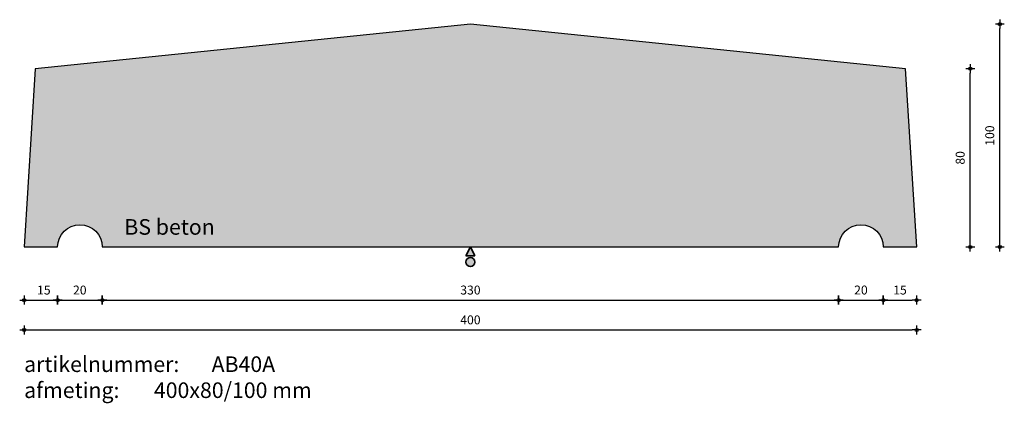
# Model space of a CAD drawing. Units: millimetres. Extents: x 52560 to 53001, y 23666 to 23838.
import ezdxf

# ---------------------------------------------------------------- set-up
doc = ezdxf.new("R2010")
doc.units = ezdxf.units.MM
doc.layers.get('0').update_dxf_attribs({"lineweight": 25})
doc.layers.get('Defpoints').update_dxf_attribs({"lineweight": 25})
for name, color, linetype, lineweight in [('Arcering', 252, 'Continuous', 25), ('Maatvoering', 1, 'Continuous', 25), ('ST-kader3', 3, 'Continuous', 35), ('Tekst 2', 4, 'Continuous', 30)]:
    doc.layers.add(name, color=color, linetype=linetype, lineweight=lineweight)
doc.layers.add('Betonelement', color=3, linetype='Continuous')
doc.dimstyles.new('1-01', dxfattribs={"dimscale": 2, "dimtxt": 2, "dimasz": 1, "dimexe": 1.25, "dimexo": 0.625, "dimgap": 1, "dimtad": 1, "dimdec": 0, "dimtxsty": 'Standard', "dimblk": '$DIMBLK1', "dimcen": 2, "dimse1": 1, "dimse2": 1, "dimclrt": 2, "dimadec": 1, "dimazin": 0, "dimtfac": 1, "dimtdec": 0, "dimtofl": 0, "dimtmove": 1, "dimatfit": 3, "dimldrblk": 'Maatv', "dimfxl": 1, "dimarcsym": 0})

# ---------------------------------------------------------------- blocks, each defined once
blk = doc.blocks.new('$DIMBLK1')
at = {"color": 0, "linetype": 'ByBlock'}
for p, q in [((1, 0), (-1, 0)), ((0, -1), (0, 1))]:
    blk.add_line(p, q, dxfattribs=at)
blk.add_circle((0, 0), 0.35, dxfattribs=at)
blk = doc.blocks.new('*D386')
at = {"layer": 'Defpoints', "color": 0, "transparency": 16777216}
for p in [(52561.58, 23736.42), (52961.58, 23736.42), (52961.58, 23699.2)]:
    blk.add_point(p, dxfattribs=at)
at = {"layer": 'Maatvoering', "color": 0, "lineweight": -2, "transparency": 16777216}
blk.add_line((52563.58, 23699.2), (52959.58, 23699.2), dxfattribs=at)
at = {"layer": 'Maatvoering', "color": 0, "lineweight": -2, "transparency": 16777216, "xscale": 2, "yscale": 2, "zscale": 2, "rotation": 180}
blk.add_blockref('$DIMBLK1', (52561.58, 23699.2), dxfattribs=at)
at = {"layer": 'Maatvoering', "color": 0, "lineweight": -2, "transparency": 16777216, "xscale": 2, "yscale": 2, "zscale": 2}
blk.add_blockref('$DIMBLK1', (52961.58, 23699.2), dxfattribs=at)
at = {"layer": 'Maatvoering', "color": 2, "transparency": 16777216, "insert": (52761.58, 23703.2), "char_height": 4, "attachment_point": 5}
blk.add_mtext('400', dxfattribs=at)
blk = doc.blocks.new('Maatv')
at = {"color": 0, "linetype": 'ByBlock'}
for p, q in [((1, 0), (-1, 0)), ((0, -1), (0, 1))]:
    blk.add_line(p, q, dxfattribs=at)
blk.add_circle((0, 0), 0.35, dxfattribs=at)
blk = doc.blocks.new('*D387')
at = {"layer": 'Defpoints', "color": 0, "transparency": 16777216}
for p in [(52561.58, 23736.42), (52576.58, 23736.42), (52576.58, 23712.59)]:
    blk.add_point(p, dxfattribs=at)
at = {"layer": 'Maatvoering', "color": 0, "lineweight": -2, "transparency": 16777216}
blk.add_line((52563.58, 23712.59), (52574.58, 23712.59), dxfattribs=at)
at = {"layer": 'Maatvoering', "color": 0, "lineweight": -2, "transparency": 16777216, "xscale": 2, "yscale": 2, "zscale": 2, "rotation": 180}
blk.add_blockref('$DIMBLK1', (52561.58, 23712.59), dxfattribs=at)
at = {"layer": 'Maatvoering', "color": 0, "lineweight": -2, "transparency": 16777216, "xscale": 2, "yscale": 2, "zscale": 2}
blk.add_blockref('$DIMBLK1', (52576.58, 23712.59), dxfattribs=at)
at = {"layer": 'Maatvoering', "color": 2, "transparency": 16777216, "insert": (52570.41, 23716.59), "char_height": 4, "attachment_point": 5}
blk.add_mtext('15', dxfattribs=at)
blk = doc.blocks.new('*D388')
at = {"layer": 'Defpoints', "color": 0, "transparency": 16777216}
for p in [(52576.58, 23736.42), (52596.58, 23736.42), (52596.58, 23712.59)]:
    blk.add_point(p, dxfattribs=at)
at = {"layer": 'Maatvoering', "color": 0, "lineweight": -2, "transparency": 16777216}
blk.add_line((52578.58, 23712.59), (52594.58, 23712.59), dxfattribs=at)
at = {"layer": 'Maatvoering', "color": 0, "lineweight": -2, "transparency": 16777216, "xscale": 2, "yscale": 2, "zscale": 2, "rotation": 180}
blk.add_blockref('$DIMBLK1', (52576.58, 23712.59), dxfattribs=at)
at = {"layer": 'Maatvoering', "color": 0, "lineweight": -2, "transparency": 16777216, "xscale": 2, "yscale": 2, "zscale": 2}
blk.add_blockref('$DIMBLK1', (52596.58, 23712.59), dxfattribs=at)
at = {"layer": 'Maatvoering', "color": 2, "transparency": 16777216, "insert": (52586.52, 23716.59), "char_height": 4, "attachment_point": 5}
blk.add_mtext('20', dxfattribs=at)
blk = doc.blocks.new('*D389')
at = {"layer": 'Defpoints', "color": 0, "transparency": 16777216}
for p in [(52596.58, 23736.42), (52926.58, 23736.42), (52926.58, 23712.59)]:
    blk.add_point(p, dxfattribs=at)
at = {"layer": 'Maatvoering', "color": 0, "lineweight": -2, "transparency": 16777216}
blk.add_line((52598.58, 23712.59), (52924.58, 23712.59), dxfattribs=at)
at = {"layer": 'Maatvoering', "color": 0, "lineweight": -2, "transparency": 16777216, "xscale": 2, "yscale": 2, "zscale": 2, "rotation": 180}
blk.add_blockref('$DIMBLK1', (52596.58, 23712.59), dxfattribs=at)
at = {"layer": 'Maatvoering', "color": 0, "lineweight": -2, "transparency": 16777216, "xscale": 2, "yscale": 2, "zscale": 2}
blk.add_blockref('$DIMBLK1', (52926.58, 23712.59), dxfattribs=at)
at = {"layer": 'Maatvoering', "color": 2, "transparency": 16777216, "insert": (52761.58, 23716.59), "char_height": 4, "attachment_point": 5}
blk.add_mtext('330', dxfattribs=at)
blk = doc.blocks.new('*D390')
at = {"layer": 'Defpoints', "color": 0, "transparency": 16777216}
for p in [(52926.58, 23736.42), (52946.58, 23736.42), (52946.58, 23712.59)]:
    blk.add_point(p, dxfattribs=at)
at = {"layer": 'Maatvoering', "color": 0, "lineweight": -2, "transparency": 16777216}
blk.add_line((52928.58, 23712.59), (52944.58, 23712.59), dxfattribs=at)
at = {"layer": 'Maatvoering', "color": 0, "lineweight": -2, "transparency": 16777216, "xscale": 2, "yscale": 2, "zscale": 2, "rotation": 180}
blk.add_blockref('$DIMBLK1', (52926.58, 23712.59), dxfattribs=at)
at = {"layer": 'Maatvoering', "color": 0, "lineweight": -2, "transparency": 16777216, "xscale": 2, "yscale": 2, "zscale": 2}
blk.add_blockref('$DIMBLK1', (52946.58, 23712.59), dxfattribs=at)
at = {"layer": 'Maatvoering', "color": 2, "transparency": 16777216, "insert": (52936.58, 23716.59), "char_height": 4, "attachment_point": 5}
blk.add_mtext('20', dxfattribs=at)
blk = doc.blocks.new('*D391')
at = {"layer": 'Defpoints', "color": 0, "transparency": 16777216}
for p in [(52946.58, 23736.42), (52961.58, 23736.42), (52961.58, 23712.59)]:
    blk.add_point(p, dxfattribs=at)
at = {"layer": 'Maatvoering', "color": 0, "lineweight": -2, "transparency": 16777216}
blk.add_line((52948.58, 23712.59), (52959.58, 23712.59), dxfattribs=at)
at = {"layer": 'Maatvoering', "color": 0, "lineweight": -2, "transparency": 16777216, "xscale": 2, "yscale": 2, "zscale": 2, "rotation": 180}
blk.add_blockref('$DIMBLK1', (52946.58, 23712.59), dxfattribs=at)
at = {"layer": 'Maatvoering', "color": 0, "lineweight": -2, "transparency": 16777216, "xscale": 2, "yscale": 2, "zscale": 2}
blk.add_blockref('$DIMBLK1', (52961.58, 23712.59), dxfattribs=at)
at = {"layer": 'Maatvoering', "color": 2, "transparency": 16777216, "insert": (52954.08, 23716.59), "char_height": 4, "attachment_point": 5}
blk.add_mtext('15', dxfattribs=at)
blk = doc.blocks.new('stortzijde vlak onbehandeld2')
at = {"layer": 'ST-kader3'}
for p, q in [((0, 0), (-1, -2)), ((1, -2), (0, 0)), ((-1, -2), (1, -2))]:
    blk.add_line(p, q, dxfattribs=at)
blk.add_circle((0, -3.38), 1, dxfattribs=at)
blk = doc.blocks.new('*D414')
at = {"layer": 'Defpoints', "color": 0, "transparency": 16777216}
for p in [(52956.58, 23816.42), (52985.58, 23816.42), (52961.58, 23736.42)]:
    blk.add_point(p, dxfattribs=at)
at = {"layer": 'Maatvoering', "color": 0, "lineweight": -2, "transparency": 16777216}
blk.add_line((52985.58, 23738.42), (52985.58, 23814.42), dxfattribs=at)
at = {"layer": 'Maatvoering', "color": 0, "lineweight": -2, "transparency": 16777216, "xscale": 2, "yscale": 2, "zscale": 2}
for p, rotation in [((52985.58, 23816.42), 90), ((52985.58, 23736.42), 270)]:
    blk.add_blockref('$DIMBLK1', p, dxfattribs=dict(at, rotation=rotation))
at = {"layer": 'Maatvoering', "color": 2, "transparency": 16777216, "insert": (52981.58, 23776.42), "char_height": 4, "attachment_point": 5, "rotation": 90}
blk.add_mtext('80', dxfattribs=at)
blk = doc.blocks.new('*D415')
at = {"layer": 'Defpoints', "color": 0, "transparency": 16777216}
for p in [(52761.58, 23836.42), (52998.83, 23836.42), (52961.58, 23736.42)]:
    blk.add_point(p, dxfattribs=at)
at = {"layer": 'Maatvoering', "color": 0, "lineweight": -2, "transparency": 16777216}
blk.add_line((52998.83, 23738.42), (52998.83, 23834.42), dxfattribs=at)
at = {"layer": 'Maatvoering', "color": 0, "lineweight": -2, "transparency": 16777216, "xscale": 2, "yscale": 2, "zscale": 2}
for p, rotation in [((52998.83, 23836.42), 90), ((52998.83, 23736.42), 270)]:
    blk.add_blockref('$DIMBLK1', p, dxfattribs=dict(at, rotation=rotation))
at = {"layer": 'Maatvoering', "color": 2, "transparency": 16777216, "insert": (52994.83, 23786.42), "char_height": 4, "attachment_point": 5, "rotation": 90}
blk.add_mtext('100', dxfattribs=at)

msp = doc.modelspace()

# ---------------------------------------------------------------- hatches: boundary and pattern name
at = {"layer": 'Arcering'}
msp.add_hatch(color=256, dxfattribs=at).paths.add_polyline_path([(52761.58, 23836.42), (52566.58, 23816.42), (52561.58, 23736.42), (52576.58, 23736.42, -1), (52596.58, 23736.42), (52926.58, 23736.42, -1), (52946.58, 23736.42), (52961.58, 23736.42), (52956.58, 23816.42)])
at = {"layer": 'ST-kader3'}
h = msp.add_hatch(color=256, dxfattribs=at)
h.paths.add_polyline_path([(52761.58, 23736.42), (52759.58, 23732.42), (52763.58, 23732.42)])
h.paths.add_polyline_path([(52763.58, 23729.65, 1), (52759.58, 23729.65, 1)])

# ---------------------------------------------------------------- linework, layer by layer
at = {"layer": 'Betonelement'}
msp.add_lwpolyline([(52956.58, 23816.42), (52761.58, 23836.42), (52566.58, 23816.42), (52561.58, 23736.42), (52576.58, 23736.42, -1), (52596.58, 23736.42), (52926.58, 23736.42, -1), (52946.58, 23736.42), (52961.58, 23736.42)], format="xyb", close=True, dxfattribs=at)

# ---------------------------------------------------------------- block references
at = {"layer": 'ST-kader3', "xscale": 2, "yscale": 2, "zscale": 2}
msp.add_blockref('stortzijde vlak onbehandeld2', (52761.58, 23736.42), dxfattribs=at)

# ---------------------------------------------------------------- texts
at = {"layer": 'Tekst 2', "char_height": 7, "attachment_point": 1}
for s, insert, width in [('\\A1;{\\fVerdana|b0|i0|c0|p34;BS beton}', (52606.48, 23748.93), 159.5979), ('\\A1;{\\fVerdana|b0|i0|c0|p34;artikelnummer: ^IAB40A\\Pafmeting:^I^I400x80/100 mm}', (52561.58, 23687.34), 231.6367)]:
    msp.add_mtext(s, dxfattribs=dict(at, insert=insert, width=width))

# ---------------------------------------------------------------- dimensions: what is measured, and where the dimension line sits
at = {"layer": 'Maatvoering'}
for base, p2, picture, middle in [((52998.83, 23836.42), (52761.58, 23836.42), '*D415', (52994.83, 23786.42)), ((52985.58, 23816.42), (52956.58, 23816.42), '*D414', (52981.58, 23776.42))]:
    dim = msp.add_linear_dim(base=base, p1=(52961.58, 23736.42), p2=p2, angle=90, dimstyle='1-01', override={"dimfxl": 40}, dxfattribs=at)
    dim.commit()
    dim.dimension.update_dxf_attribs({"geometry": picture, "text_midpoint": middle})
for base, p1, p2, picture, middle in [((52961.58, 23699.2), (52561.58, 23736.42), (52961.58, 23736.42), '*D386', (52761.58, 23703.2)), ((52926.58, 23712.59), (52596.58, 23736.42), (52926.58, 23736.42), '*D389', (52761.58, 23716.59))]:
    dim = msp.add_linear_dim(base=base, p1=p1, p2=p2, dimstyle='1-01', dxfattribs=at)
    dim.commit()
    dim.dimension.update_dxf_attribs({"geometry": picture, "text_midpoint": middle})
for base, p1, p2, picture, middle in [((52576.58, 23712.59), (52561.58, 23736.42), (52576.58, 23736.42), '*D387', (52570.41, 23712.59)), ((52596.58, 23712.59), (52576.58, 23736.42), (52596.58, 23736.42), '*D388', (52586.52, 23712.59))]:
    dim = msp.add_linear_dim(base=base, p1=p1, p2=p2, dimstyle='1-01', dxfattribs=at)
    dim.commit()
    dim.dimension.update_dxf_attribs({"geometry": picture, "text_midpoint": middle, "dimtype": 160})
for base, p1, p2, picture, middle in [((52946.58, 23712.59), (52926.58, 23736.42), (52946.58, 23736.42), '*D390', (52936.58, 23716.59)), ((52961.58, 23712.59), (52946.58, 23736.42), (52961.58, 23736.42), '*D391', (52954.08, 23716.59))]:
    dim = msp.add_linear_dim(base=base, p1=p1, p2=p2, dimstyle='1-01', override={"dimfxl": 40}, dxfattribs=at)
    dim.commit()
    dim.dimension.update_dxf_attribs({"geometry": picture, "text_midpoint": middle})

doc.saveas('drawing.dxf')
